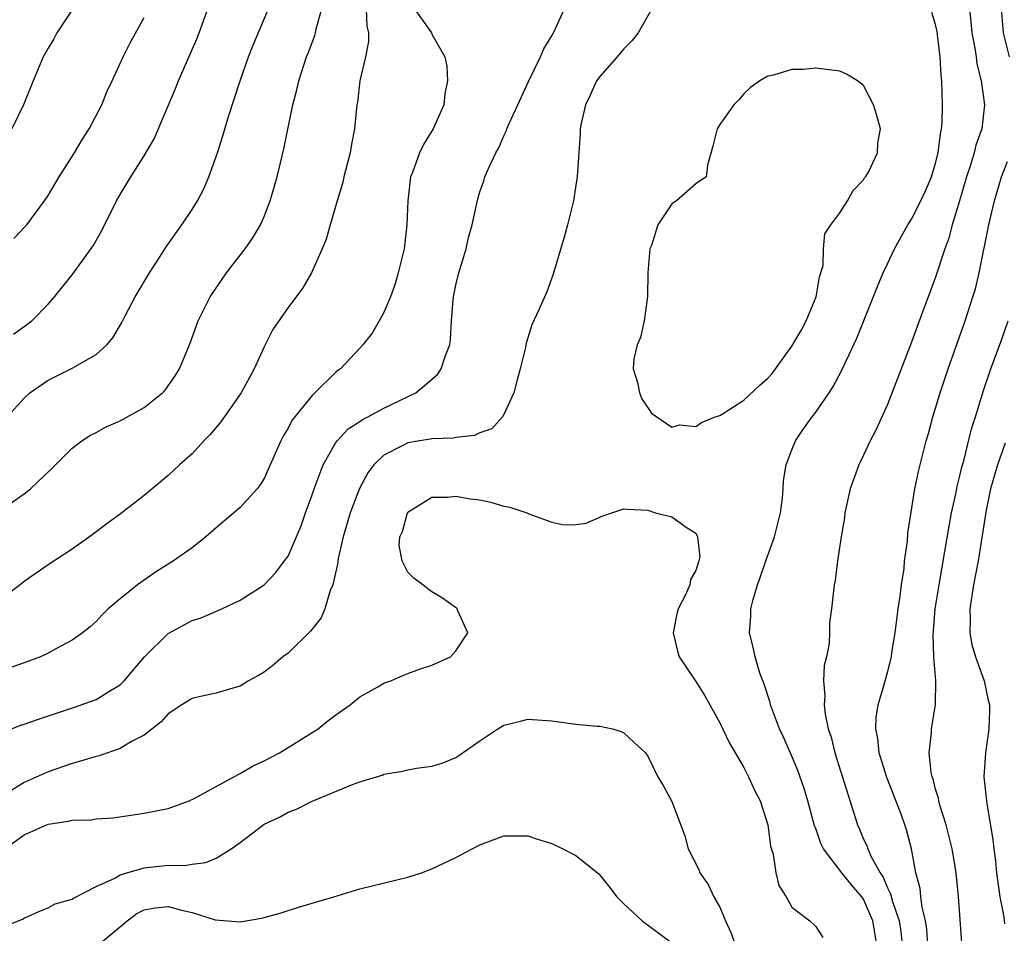
# Model space of a CAD drawing. Units: inches. Extents: x 2505000 to 2508000, y 1542000 to 1545000.
# Drawn here: x 2505997 to 2506079, y 1542952 to 1543028 of the extents above; entities that cross this region are included whole.
import ezdxf

# ---------------------------------------------------------------- set-up
doc = ezdxf.new("R2010")
doc.units = ezdxf.units.IN
doc.header["$MEASUREMENT"] = 0
doc.layers.add('LD25051542_2ft', color=52, linetype='Continuous')

msp = doc.modelspace()

# ---------------------------------------------------------------- linework, layer by layer
at = {"layer": 'LD25051542_2ft'}
for points, elevation in [([(2506075.677, 1543030.323), (2506075.94, 1543027.94), (2506076.014, 1543027), (2506076.261, 1543025.74), (2506076.368, 1543025), (2506076.432, 1543024.431), (2506076.806, 1543023), (2506077.079, 1543021), (2506076.85, 1543019), (2506076.36, 1543017.64), (2506076.217, 1543017), (2506075.886, 1543015.886), (2506075.575, 1543015), (2506074.998, 1543013.002), (2506074.388, 1543011), (2506074.101, 1543009.9), (2506073.765, 1543009), (2506073, 1543006.646), (2506071.457, 1543002.543), (2506071, 1543001.214), (2506069, 1542996.041), (2506068.05, 1542993.95), (2506067.546, 1542993), (2506067, 1542991.798), (2506066.59, 1542991), (2506065.871, 1542989), (2506065.437, 1542987), (2506065.402, 1542986.598), (2506065.12, 1542985), (2506064.826, 1542983), (2506064.631, 1542981.369), (2506064.53, 1542981), (2506064.321, 1542979), (2506064.157, 1542977.843), (2506064.154, 1542977), (2506064.119, 1542976.119), (2506063.894, 1542975), (2506063.719, 1542974.282), (2506063.659, 1542973), (2506063.756, 1542971.756), (2506063.694, 1542971), (2506063.781, 1542970.219), (2506064.049, 1542969), (2506064.292, 1542968.292), (2506064.605, 1542967), (2506066.481, 1542961), (2506066.648, 1542960.648), (2506067, 1542959.813), (2506067.262, 1542959.262), (2506067.344, 1542959), (2506067.605, 1542958.395), (2506068.38, 1542957), (2506068.63, 1542956.63), (2506069, 1542955.735), (2506069.248, 1542955.248), (2506069.396, 1542954.604), (2506069.957, 1542953), (2506070.097, 1542952.097), (2506070.222, 1542951)], 7840), ([(2506029.317, 1543029.317), (2506030.955, 1543027), (2506031, 1543026.889), (2506032.084, 1543025), (2506032.232, 1543024.232), (2506032.303, 1543023), (2506032.069, 1543021.93), (2506031.984, 1543021), (2506031.111, 1543019), (2506030.29, 1543017.71), (2506029.967, 1543017), (2506029.372, 1543015.371), (2506029.216, 1543015), (2506028.982, 1543013), (2506028.915, 1543011), (2506028.675, 1543009), (2506028.197, 1543007), (2506027.922, 1543006.078), (2506027.539, 1543005), (2506027, 1543003.712), (2506026.607, 1543003), (2506026.014, 1543001.986), (2506025.243, 1543001), (2506025, 1543000.721), (2506023.365, 1542999), (2506023.148, 1542998.852), (2506023, 1542998.723), (2506021.23, 1542997), (2506021, 1542996.795), (2506019.316, 1542994.684), (2506019, 1542994.048), (2506018.606, 1542993.394), (2506018.4, 1542993), (2506017.937, 1542991.937), (2506017, 1542989.862), (2506016.673, 1542989.327), (2506016.424, 1542989), (2506015, 1542987.46), (2506014.483, 1542987), (2506013, 1542985.757), (2506012.138, 1542985), (2506011, 1542984.094), (2506009.462, 1542983), (2506007.944, 1542982.056), (2506006.443, 1542981), (2506005, 1542979.844), (2506004.012, 1542979), (2506003.49, 1542978.51), (2506003, 1542977.932), (2506002.501, 1542977.498), (2506001.873, 1542977), (2506001, 1542976.388), (2505999.687, 1542975.687), (2505999, 1542975.3), (2505998.369, 1542975), (2505997, 1542974.487), (2505995.879, 1542974.121)], 7838), ([(2505993.684, 1542986.316), (2505997, 1542988.596), (2505997.526, 1542989), (2505999.308, 1542990.692), (2506001, 1542992.394), (2506001.795, 1542993), (2506002.529, 1542993.471), (2506003, 1542993.696), (2506003.84, 1542994.16), (2506005, 1542994.681), (2506007, 1542995.787), (2506008.534, 1542997), (2506008.765, 1542997.235), (2506009.589, 1542998.412), (2506009.958, 1542999), (2506010.851, 1543001.149), (2506011.515, 1543003), (2506012.505, 1543005), (2506013.876, 1543007), (2506015.433, 1543009), (2506016.078, 1543009.923), (2506016.698, 1543011), (2506017, 1543011.704), (2506017.5, 1543013), (2506018.088, 1543015), (2506018.662, 1543017.338), (2506019.399, 1543021), (2506019.735, 1543022.264), (2506019.898, 1543023), (2506020.553, 1543025), (2506020.684, 1543025.316), (2506021.224, 1543026.776), (2506021.286, 1543027), (2506021.347, 1543027.347), (2506021.827, 1543029)], 7834), ([(2506025.517, 1543029), (2506025.56, 1543027.56), (2506025.706, 1543027), (2506025.707, 1543026.293), (2506025.453, 1543025), (2506024.994, 1543023), (2506024.783, 1543021.217), (2506024.74, 1543021), (2506024.548, 1543019), (2506024.282, 1543017.718), (2506024.177, 1543017), (2506023.666, 1543015), (2506023.548, 1543014.451), (2506023.097, 1543013), (2506022.512, 1543011), (2506022.191, 1543009.808), (2506021.856, 1543009), (2506020.946, 1543007), (2506020.247, 1543005.753), (2506019, 1543004.122), (2506017.723, 1543002.277), (2506017, 1543000.845), (2506016.179, 1542999), (2506015.092, 1542997), (2506013.409, 1542994.591), (2506012.494, 1542993.506), (2506011.992, 1542993), (2506011, 1542991.933), (2506009.961, 1542991), (2506009, 1542990.103), (2506007, 1542988.459), (2506005.144, 1542987), (2506003.905, 1542986.095), (2506002.45, 1542985), (2506001, 1542983.986), (2505999, 1542982.666), (2505997, 1542981.269), (2505996.665, 1542981), (2505995, 1542979.743)], 7836), ([(2505995.595, 1542995), (2505997, 1542996.548), (2505997.484, 1542997), (2505999, 1542998.071), (2506001, 1542999.05), (2506003, 1543000.19), (2506003.888, 1543001), (2506004.403, 1543001.597), (2506005.141, 1543002.859), (2506005.409, 1543003.409), (2506006.263, 1543005), (2506007.447, 1543007), (2506008.295, 1543008.295), (2506008.838, 1543009.162), (2506010.159, 1543011), (2506011, 1543012.277), (2506011.45, 1543013), (2506011.979, 1543014.021), (2506012.4, 1543015), (2506013.118, 1543017), (2506013.568, 1543018.432), (2506014.038, 1543020.038), (2506015, 1543023), (2506015.704, 1543025), (2506016.066, 1543025.935), (2506017.361, 1543029)], 7832), ([(2506049.344, 1543029), (2506048.194, 1543027), (2506047.67, 1543026.33), (2506047, 1543025.672), (2506046.437, 1543025), (2506045, 1543023.377), (2506044.735, 1543023), (2506044.192, 1543021.808), (2506043.795, 1543021), (2506043.442, 1543019.442), (2506043.371, 1543019), (2506043.37, 1543018.63), (2506043.102, 1543015), (2506043, 1543014.305), (2506042.794, 1543013), (2506042.309, 1543011), (2506042.025, 1543009.975), (2506041.113, 1543006.887), (2506040.569, 1543005.431), (2506039.918, 1543003.918), (2506039.342, 1543002.658), (2506038.855, 1543001.145), (2506038.796, 1543000.796), (2506038.367, 1542999), (2506038.097, 1542998.097), (2506037.816, 1542997), (2506037, 1542995.191), (2506036.881, 1542995), (2506035.983, 1542994.016), (2506035, 1542993.667), (2506034.557, 1542993.443), (2506033, 1542993.29), (2506032.777, 1542993.223), (2506031, 1542993.177), (2506030.867, 1542993.133), (2506029.967, 1542993), (2506029, 1542992.834), (2506028.637, 1542992.637), (2506027, 1542991.813), (2506026.142, 1542991), (2506025.666, 1542990.334), (2506024.957, 1542989.043), (2506024.187, 1542987), (2506023.602, 1542985), (2506023.189, 1542983.189), (2506023.157, 1542983), (2506023.15, 1542982.85), (2506022.728, 1542981), (2506022.522, 1542980.522), (2506022.068, 1542979), (2506021.762, 1542978.238), (2506020.875, 1542977.125), (2506019, 1542975.315), (2506018.58, 1542975), (2506017.724, 1542974.276), (2506017, 1542973.727), (2506016.545, 1542973.455), (2506015.71, 1542973), (2506015, 1542972.567), (2506014.401, 1542972.401), (2506013, 1542971.964), (2506011.701, 1542971.701), (2506011, 1542971.522), (2506010.155, 1542971), (2506009, 1542970.254), (2506008.429, 1542969.571), (2506007, 1542968.484), (2506005.935, 1542967.935), (2506005, 1542967.362), (2506003.253, 1542966.748), (2506003, 1542966.69), (2506001.705, 1542966.295), (2506001, 1542966.113), (2505999, 1542965.427), (2505997, 1542964.525), (2505995.744, 1542963.744)], 7842), ([(2505995.945, 1542969), (2505996.708, 1542969.292), (2505997, 1542969.377), (2505998.183, 1542969.817), (2506001.203, 1542970.797), (2506003, 1542971.449), (2506004.193, 1542972.193), (2506005, 1542972.665), (2506005.341, 1542973), (2506007.03, 1542975), (2506009, 1542976.952), (2506011, 1542978.015), (2506011.752, 1542978.248), (2506013.471, 1542979), (2506015, 1542979.722), (2506017, 1542981.013), (2506017.973, 1542982.027), (2506018.719, 1542983), (2506019, 1542983.395), (2506020.087, 1542985.913), (2506020.454, 1542987), (2506021, 1542988.49), (2506021.169, 1542989), (2506021.922, 1542991), (2506023, 1542992.877), (2506023.087, 1542993), (2506024.007, 1542993.993), (2506025, 1542994.622), (2506025.222, 1542994.778), (2506025.666, 1542995), (2506027, 1542995.739), (2506029.65, 1542997), (2506031.47, 1542998.53), (2506031.781, 1542999), (2506032.129, 1543000.129), (2506032.48, 1543001), (2506032.556, 1543001.444), (2506032.63, 1543003), (2506032.763, 1543004.764), (2506032.796, 1543005), (2506033, 1543005.985), (2506033.247, 1543007), (2506033.847, 1543009), (2506034.057, 1543009.943), (2506034.344, 1543011), (2506034.82, 1543013.18), (2506035, 1543013.77), (2506035.325, 1543014.675), (2506035.42, 1543015), (2506035.704, 1543015.704), (2506036.325, 1543017), (2506036.576, 1543017.424), (2506037, 1543018.425), (2506037.195, 1543018.805), (2506037.255, 1543019), (2506037.448, 1543019.448), (2506038.152, 1543021), (2506039.048, 1543022.952), (2506040.048, 1543025), (2506040.322, 1543025.678), (2506041, 1543026.755), (2506041.139, 1543027), (2506042.044, 1543029)], 7840), ([(2506001.059, 1543029), (2505999.736, 1543027), (2505999.479, 1543026.521), (2505999, 1543025.726), (2505998.592, 1543025), (2505997.745, 1543023), (2505996.956, 1543021), (2505995.978, 1543019)], 7826), ([(2505996.106, 1543001.894), (2505997, 1543002.52), (2505997.647, 1543003), (2505999, 1543004.4), (2505999.528, 1543005), (2506001, 1543006.849), (2506002.746, 1543009.254), (2506003.466, 1543010.534), (2506004.703, 1543013), (2506005, 1543013.526), (2506005.898, 1543015), (2506007, 1543016.754), (2506007.833, 1543018.167), (2506009.621, 1543022.379), (2506009.863, 1543023), (2506010.825, 1543025.175), (2506011.425, 1543026.575), (2506011.589, 1543027), (2506012.313, 1543029)], 7830), ([(2506068.111, 1542951), (2506067.771, 1542953), (2506067, 1542954.788), (2506066.853, 1542955), (2506065.984, 1542955.984), (2506065.177, 1542957), (2506063.645, 1542959), (2506063.436, 1542959.436), (2506063, 1542960.687), (2506062.908, 1542960.908), (2506062.342, 1542963), (2506062.028, 1542964.028), (2506061.512, 1542965.512), (2506061, 1542966.716), (2506060.302, 1542968.302), (2506059.977, 1542969), (2506059.228, 1542971), (2506059.192, 1542971.192), (2506058.715, 1542972.715), (2506058.593, 1542973), (2506058.354, 1542973.646), (2506057.964, 1542975), (2506057.799, 1542975.799), (2506057.487, 1542977), (2506057.599, 1542978.401), (2506057.595, 1542979), (2506057.773, 1542979.773), (2506058.148, 1542981), (2506058.379, 1542981.621), (2506058.839, 1542983), (2506059.558, 1542985), (2506060.06, 1542987), (2506060.229, 1542988.229), (2506060.288, 1542989), (2506060.309, 1542989.692), (2506060.536, 1542991), (2506061, 1542992.252), (2506061.308, 1542993), (2506061.993, 1542994.008), (2506062.707, 1542995), (2506063, 1542995.379), (2506064.116, 1542997), (2506064.467, 1542997.533), (2506065.164, 1542998.836), (2506066.437, 1543001.563), (2506068.143, 1543005.857), (2506068.635, 1543007), (2506069, 1543007.76), (2506069.565, 1543009), (2506070.688, 1543011), (2506071, 1543011.467), (2506071.775, 1543013), (2506072.165, 1543013.835), (2506072.655, 1543015), (2506073, 1543016.143), (2506073.211, 1543017), (2506073.396, 1543018.604), (2506073.491, 1543019), (2506073.545, 1543019.545), (2506073.581, 1543021), (2506073.529, 1543023), (2506073.464, 1543023.464), (2506073.389, 1543025), (2506073.169, 1543026.831), (2506073.125, 1543027.125), (2506073, 1543027.717), (2506072.695, 1543028.695)], 7842), ([(2506079.164, 1543025), (2506078.668, 1543027), (2506078.506, 1543029)], 7838), ([(2505996.13, 1543009.87), (2505997.115, 1543010.885), (2505997.209, 1543011), (2505998.704, 1543013), (2505999, 1543013.46), (2505999.927, 1543015), (2506001.187, 1543017), (2506001.854, 1543018.146), (2506002.421, 1543019), (2506003.467, 1543021), (2506003.895, 1543022.105), (2506004.329, 1543023), (2506005.246, 1543025), (2506005.829, 1543026.171), (2506007, 1543028.279)], 7828), ([(2506072.351, 1542951), (2506072.269, 1542952.269), (2506072.167, 1542953), (2506071.873, 1542954.127), (2506071.766, 1542955), (2506071.699, 1542955.699), (2506071.346, 1542957), (2506070.994, 1542958.994), (2506070.574, 1542960.574), (2506070.434, 1542961), (2506070.124, 1542961.876), (2506068.945, 1542964.944), (2506068.305, 1542967), (2506068.187, 1542968.187), (2506068.026, 1542969), (2506068.056, 1542969.944), (2506068.207, 1542971), (2506068.707, 1542972.707), (2506068.78, 1542973), (2506069, 1542973.704), (2506069.316, 1542975), (2506069.348, 1542975.348), (2506069.624, 1542977), (2506069.876, 1542979), (2506070.042, 1542980.042), (2506070.146, 1542981), (2506070.364, 1542982.364), (2506070.418, 1542983), (2506070.653, 1542984.653), (2506070.693, 1542985.307), (2506071.266, 1542989), (2506071.567, 1542990.433), (2506072.211, 1542993), (2506072.394, 1542993.606), (2506072.766, 1542995), (2506073, 1542995.724), (2506073.383, 1542997), (2506074.052, 1542999), (2506075.459, 1543003), (2506076.117, 1543005), (2506076.321, 1543005.679), (2506076.643, 1543007), (2506077.45, 1543011), (2506077.917, 1543013), (2506078.502, 1543015), (2506079, 1543016.291)], 7838), ([(2506075.181, 1542951.181), (2506074.906, 1542955), (2506074.73, 1542956.73), (2506074.647, 1542957.353), (2506074.367, 1542959), (2506074.11, 1542960.11), (2506073.878, 1542961), (2506073.352, 1542962.648), (2506073.263, 1542963), (2506073.228, 1542963.228), (2506073, 1542963.96), (2506072.789, 1542964.789), (2506072.705, 1542965), (2506072.62, 1542965.38), (2506072.462, 1542967), (2506072.651, 1542968.651), (2506072.652, 1542969), (2506072.983, 1542971), (2506073.015, 1542973), (2506072.864, 1542975), (2506072.797, 1542976.797), (2506072.973, 1542979), (2506073.283, 1542981), (2506073.534, 1542982.466), (2506073.777, 1542983.777), (2506074.118, 1542985.882), (2506074.334, 1542987), (2506074.707, 1542988.707), (2506074.799, 1542989.201), (2506075, 1542989.967), (2506075.185, 1542990.815), (2506075.342, 1542991.342), (2506075.988, 1542994.012), (2506076.316, 1542995), (2506077, 1542997.189), (2506077.616, 1542999), (2506078.519, 1543001.481), (2506079.042, 1543003)], 7836), ([(2506078.81, 1542992.81), (2506078.155, 1542991), (2506077.585, 1542989), (2506077.226, 1542987.226), (2506076.895, 1542985.104), (2506076.536, 1542983), (2506076.146, 1542981), (2506075.854, 1542979), (2506075.89, 1542978.11), (2506075.865, 1542977), (2506076.021, 1542976.021), (2506076.319, 1542975), (2506077.051, 1542973), (2506077.389, 1542971.389), (2506077.494, 1542971), (2506077.502, 1542970.498), (2506077.44, 1542969), (2506077.146, 1542967), (2506077.033, 1542965), (2506077.259, 1542962.741), (2506077.781, 1542959.781), (2506077.843, 1542959), (2506077.998, 1542957.998), (2506078.082, 1542957), (2506078.185, 1542956.185), (2506078.359, 1542955), (2506078.684, 1542953.317), (2506078.752, 1542952.752)], 7834), ([(2505995.394, 1542959), (2505997, 1542960.154), (2505999, 1542961.05), (2506000.702, 1542961.298), (2506001, 1542961.39), (2506002.578, 1542961.422), (2506003, 1542961.507), (2506004.42, 1542961.581), (2506007, 1542961.957), (2506009, 1542962.371), (2506010.764, 1542963), (2506011.178, 1542963.178), (2506014.48, 1542965), (2506015, 1542965.271), (2506016.088, 1542965.912), (2506017, 1542966.324), (2506018.287, 1542967), (2506021.503, 1542969), (2506022.332, 1542969.668), (2506023, 1542970.177), (2506024.182, 1542971), (2506025, 1542971.669), (2506026.497, 1542972.497), (2506027, 1542972.796), (2506027.571, 1542973), (2506028.562, 1542973.438), (2506029, 1542973.614), (2506029.962, 1542973.962), (2506031, 1542974.315), (2506032.56, 1542975), (2506033, 1542975.489), (2506033.999, 1542977), (2506033.157, 1542978.843), (2506033.104, 1542979), (2506033.051, 1542979.051), (2506031.876, 1542979.876), (2506031, 1542980.426), (2506030.664, 1542980.664), (2506030.253, 1542981), (2506029.531, 1542981.531), (2506029, 1542982.063), (2506028.512, 1542983), (2506028.28, 1542984.28), (2506028.337, 1542985), (2506028.542, 1542985.458), (2506028.959, 1542987), (2506029, 1542987.059), (2506031, 1542988.317), (2506032.31, 1542988.309), (2506033, 1542988.399), (2506034.177, 1542988.177), (2506035, 1542988.074), (2506035.878, 1542987.878), (2506037, 1542987.571), (2506037.483, 1542987.484), (2506038.913, 1542987), (2506039.077, 1542986.923), (2506041, 1542986.235), (2506041.99, 1542986.01), (2506043, 1542986.022), (2506043.86, 1542986.14), (2506045.249, 1542986.751), (2506047, 1542987.333), (2506047.303, 1542987.304), (2506049, 1542987.22), (2506049.633, 1542987), (2506051, 1542986.661), (2506052.196, 1542985.804), (2506053, 1542985.308), (2506053.154, 1542985), (2506053.329, 1542983.329), (2506053.267, 1542983), (2506053, 1542982.194), (2506052.554, 1542981.446), (2506052.493, 1542981), (2506052.104, 1542980.104), (2506051.521, 1542979), (2506051.42, 1542978.58), (2506051.116, 1542977), (2506051.482, 1542975.482), (2506051.622, 1542975), (2506053, 1542972.946), (2506053.75, 1542971.75), (2506054.173, 1542971), (2506055, 1542969.508), (2506055.809, 1542967.809), (2506057, 1542965.764), (2506057.408, 1542965), (2506057.898, 1542963.898), (2506058.375, 1542963), (2506059.015, 1542961), (2506059.228, 1542959.229), (2506059.45, 1542958.55), (2506059.689, 1542957), (2506059.939, 1542955.939), (2506060.525, 1542955), (2506061, 1542954.143), (2506062.509, 1542953), (2506063, 1542952.532), (2506063.603, 1542951.603)], 7844), ([(2505995, 1542952.39), (2505996.87, 1542953.13), (2505997, 1542953.227), (2505998.216, 1542953.784), (2505999, 1542954.074), (2505999.584, 1542954.416), (2506001, 1542954.802), (2506001.111, 1542954.889), (2506003, 1542955.855), (2506004.554, 1542956.554), (2506005, 1542956.822), (2506005.559, 1542957), (2506007, 1542957.418), (2506009, 1542957.628), (2506010.391, 1542957.609), (2506011, 1542957.716), (2506012.15, 1542957.85), (2506013, 1542958.222), (2506014.272, 1542959), (2506015, 1542959.534), (2506017, 1542961.048), (2506018.333, 1542961.667), (2506019, 1542962.041), (2506019.704, 1542962.296), (2506021, 1542962.97), (2506024.363, 1542964.364), (2506025, 1542964.586), (2506026.854, 1542965.145), (2506027, 1542965.208), (2506028.539, 1542965.461), (2506029, 1542965.576), (2506029.706, 1542965.706), (2506031, 1542965.88), (2506031.854, 1542966.146), (2506033, 1542966.617), (2506033.237, 1542966.763), (2506035, 1542967.989), (2506036.504, 1542969), (2506037, 1542969.3), (2506038.374, 1542969.626), (2506039, 1542969.807), (2506041, 1542969.657), (2506043, 1542969.387), (2506044.772, 1542969.228), (2506045, 1542969.222), (2506046.049, 1542969), (2506046.78, 1542968.78), (2506047, 1542968.665), (2506047.858, 1542967.858), (2506048.81, 1542967), (2506049, 1542966.72), (2506049.828, 1542965), (2506050.273, 1542964.273), (2506051, 1542962.935), (2506052.077, 1542960.077), (2506052.378, 1542959), (2506053.263, 1542957.263), (2506053.352, 1542957), (2506054.022, 1542956.022), (2506054.509, 1542955), (2506055, 1542954.142), (2506055.485, 1542953), (2506055.959, 1542951.959), (2506056.273, 1542951)], 7846), ([(2506003.092, 1542950.908), (2506005.591, 1542953), (2506006.403, 1542953.597), (2506007, 1542953.912), (2506007.93, 1542954.07), (2506009, 1542954.183), (2506010.123, 1542953.876), (2506011, 1542953.689), (2506012.916, 1542953.084), (2506015, 1542952.908), (2506016.795, 1542953.205), (2506017, 1542953.274), (2506018.356, 1542953.644), (2506019.877, 1542954.123), (2506022.829, 1542955), (2506025, 1542955.674), (2506029, 1542956.638), (2506030.133, 1542957), (2506031, 1542957.323), (2506033, 1542958.273), (2506034.347, 1542959), (2506035, 1542959.324), (2506037, 1542960.072), (2506038.069, 1542960.069), (2506039, 1542960.086), (2506039.809, 1542959.809), (2506041, 1542959.438), (2506041.915, 1542959), (2506043, 1542958.438), (2506044.915, 1542956.915), (2506045.811, 1542955.811), (2506046.408, 1542955), (2506047, 1542954.405), (2506048.538, 1542953), (2506051, 1542951.164)], 7848)]:
    msp.add_lwpolyline(points, dxfattribs=dict(at, elevation=elevation))
at = {"layer": 'LD25051542_2ft', "elevation": 7844}
msp.add_lwpolyline([(2506051.666, 1542994.335), (2506053, 1542994.199), (2506053.469, 1542994.531), (2506054.619, 1542995), (2506055, 1542995.118), (2506055.286, 1542995.286), (2506057, 1542996.403), (2506058.348, 1542997.652), (2506059, 1542998.219), (2506059.375, 1542998.624), (2506061, 1543000.891), (2506061.798, 1543002.202), (2506062.218, 1543003), (2506063.047, 1543005), (2506063.331, 1543006.669), (2506063.614, 1543007.614), (2506063.649, 1543009), (2506063.749, 1543010.251), (2506064.249, 1543011), (2506065, 1543012.002), (2506065.656, 1543013), (2506066.119, 1543013.881), (2506067, 1543014.767), (2506067.083, 1543014.917), (2506067.164, 1543015), (2506067.393, 1543015.393), (2506068.153, 1543017), (2506068.181, 1543017.819), (2506068.393, 1543019), (2506068.11, 1543020.11), (2506067.83, 1543021), (2506067, 1543022.616), (2506066.48, 1543023), (2506065.565, 1543023.565), (2506065, 1543023.826), (2506063, 1543024.076), (2506061.963, 1543023.963), (2506061, 1543023.957), (2506059.487, 1543023.487), (2506059, 1543023.405), (2506058.33, 1543023), (2506057.557, 1543022.443), (2506057, 1543021.912), (2506056.584, 1543021.416), (2506056.178, 1543021), (2506055, 1543019.367), (2506054.777, 1543019), (2506054.424, 1543017.576), (2506053.967, 1543015.967), (2506053.864, 1543015), (2506053, 1543014.412), (2506051.395, 1543013), (2506051, 1543012.765), (2506049.842, 1543011), (2506049.297, 1543009.297), (2506049.167, 1543009), (2506049.003, 1543007), (2506048.968, 1543005.032), (2506048.697, 1543003), (2506048.379, 1543001.621), (2506048.117, 1543001), (2506047.84, 1542999.84), (2506047.772, 1542999), (2506048.137, 1542997.863), (2506048.295, 1542997), (2506048.491, 1542996.491), (2506049.3, 1542995.3), (2506051, 1542994.144)], close=True, dxfattribs=at)

doc.saveas('drawing.dxf')
